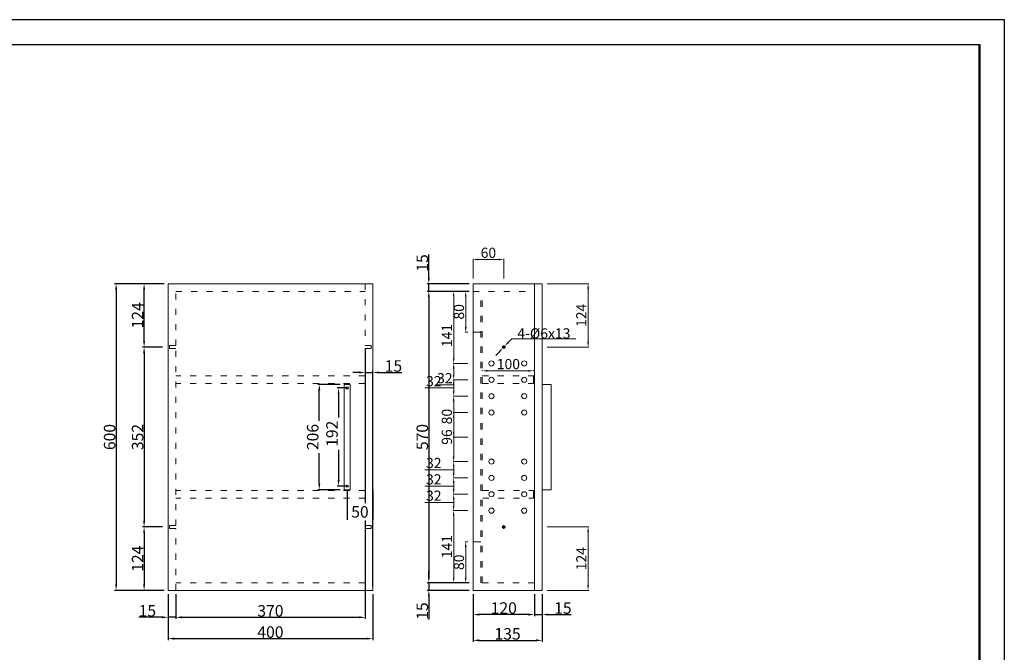
# Model space of a CAD drawing. Extents: x -764 to 14202, y -1032 to 8403.
# Drawn here: x 8546 to 10470, y 7165 to 8403 of the extents above; entities that cross this region are included whole.
import ezdxf

# ---------------------------------------------------------------- set-up
doc = ezdxf.new("R2010")
doc.units = 0
doc.header["$MEASUREMENT"] = 0
doc.linetypes.add('ACAD_ISO03W100', pattern=[30, 12, -18])
doc.linetypes.add('CENTER2', pattern=[20, 12.5, -2.5, 2.5, -2.5])
doc.layers.get('0').update_dxf_attribs({"linetype": 'CONTINUOUS'})
doc.layers.get('Defpoints').update_dxf_attribs({"linetype": 'CONTINUOUS'})
doc.layers.add('01', color=4, linetype='CONTINUOUS', lineweight=5)
doc.layers.add('BDR', color=7, linetype='CONTINUOUS', lineweight=50)
doc.layers.add('尺寸线层', color=1, linetype='CONTINUOUS')
doc.layers.add('红中心线', color=1, linetype='CENTER2')
doc.styles.get("Standard").update_dxf_attribs({"font": 'txt', "bigfont": 'bigfont.shx'})
doc.dimstyles.new('副本 5', dxfattribs={"dimtxt": 10, "dimasz": 10, "dimexe": 1.25, "dimexo": 10, "dimtad": 1, "dimtoh": 1, "dimdec": 1, "dimdsep": 46, "dimtxsty": 'Standard', "dimcen": 2.5, "dimclrd": 6, "dimclre": 6, "dimclrt": 33, "dimadec": 0, "dimazin": 0, "dimtfac": 1, "dimtdec": 1, "dimtmove": 0, "dimatfit": 3, "dimldrblk": 'CLOSEDBLANK', "dimfxl": 1, "dimlwd": 5, "dimlwe": 5, "dimarcsym": 0})
doc.dimstyles.new('副本 standard', dxfattribs={"dimscale": 1.5, "dimtxt": 15, "dimasz": 8, "dimexe": 2, "dimexo": 5, "dimgap": 1, "dimtad": 1, "dimrnd": 0.01, "dimzin": 9, "dimdsep": 46, "dimtxsty": 'Standard', "dimcen": 0, "dimclrd": 6, "dimclre": 6, "dimclrt": 33, "dimazin": 2, "dimtm": 1e-09, "dimtfac": 1, "dimtmove": 0, "dimatfit": 3, "dimfxl": 1, "dimtolj": 2, "dimarcsym": 0})

# ---------------------------------------------------------------- blocks, each defined once
blk = doc.blocks.new('*D99')
at = {"layer": '01', "color": 6, "lineweight": -2, "transparency": 16777216}
for p, q in [((8835.8, 7278.5), (8835.8, 7188.6)), ((9235.8, 7278.5), (9235.8, 7188.6)), ((8847.8, 7191.6), (9223.8, 7191.6))]:
    blk.add_line(p, q, dxfattribs=at)
at = {"layer": '01', "color": 6, "transparency": 16777216}
for points in [[(8847.8, 7193.6), (8847.8, 7189.6), (8835.8, 7191.6)], [(9223.8, 7193.6), (9223.8, 7189.6), (9235.8, 7191.6)]]:
    blk.add_solid(points, dxfattribs=at)
at = {"layer": 'Defpoints', "color": 0, "transparency": 16777216}
for p in [(8835.8, 7286), (9235.8, 7286), (9235.8, 7191.6)]:
    blk.add_point(p, dxfattribs=at)
at = {"layer": '01', "color": 33, "transparency": 16777216, "insert": (9035.8, 7204.4), "char_height": 22.5, "attachment_point": 5}
blk.add_mtext('\\A2;400', dxfattribs=at)
blk = doc.blocks.new('*D100')
at = {"layer": '01', "color": 6, "lineweight": -2, "transparency": 16777216}
for p, q in [((9431.9, 7278.5), (9431.9, 7185.2)), ((9566.9, 7278.5), (9566.9, 7185.2)), ((9443.9, 7188.2), (9554.9, 7188.2))]:
    blk.add_line(p, q, dxfattribs=at)
at = {"layer": '01', "color": 6, "transparency": 16777216}
for points in [[(9443.9, 7190.2), (9443.9, 7186.2), (9431.9, 7188.2)], [(9554.9, 7190.2), (9554.9, 7186.2), (9566.9, 7188.2)]]:
    blk.add_solid(points, dxfattribs=at)
at = {"layer": 'Defpoints', "color": 0, "transparency": 16777216}
for p in [(9431.9, 7286), (9566.9, 7286), (9566.9, 7188.2)]:
    blk.add_point(p, dxfattribs=at)
at = {"layer": '01', "color": 33, "transparency": 16777216, "insert": (9499.4, 7200.9), "char_height": 22.5, "attachment_point": 5}
blk.add_mtext('\\A2;135', dxfattribs=at)
blk = doc.blocks.new('*D101')
at = {"layer": '01', "color": 6, "lineweight": -2, "transparency": 16777216}
for p, q in [((8828.3, 7886), (8731.2, 7886)), ((8734.2, 7874), (8734.2, 7298)), ((8828.3, 7286), (8731.2, 7286))]:
    blk.add_line(p, q, dxfattribs=at)
at = {"layer": '01', "color": 6, "transparency": 16777216}
for points in [[(8732.2, 7874), (8736.2, 7874), (8734.2, 7886)], [(8732.2, 7298), (8736.2, 7298), (8734.2, 7286)]]:
    blk.add_solid(points, dxfattribs=at)
at = {"layer": 'Defpoints', "color": 0, "transparency": 16777216}
for p in [(8835.8, 7886), (8734.2, 7286), (8835.8, 7286)]:
    blk.add_point(p, dxfattribs=at)
at = {"layer": '01', "color": 33, "transparency": 16777216, "insert": (8721.5, 7586), "char_height": 22.5, "attachment_point": 5, "rotation": 90}
blk.add_mtext('\\A2;600', dxfattribs=at)
blk = doc.blocks.new('*D102')
at = {"layer": '01', "color": 6, "lineweight": -2, "transparency": 16777216}
for p, q in [((8835.8, 7278.5), (8835.8, 7230.3)), ((8850.8, 7278.5), (8850.8, 7230.3)), ((8823.8, 7233.3), (8778.8, 7233.3)), ((8850.8, 7233.3), (8835.8, 7233.3)), ((8862.8, 7233.3), (8874.8, 7233.3))]:
    blk.add_line(p, q, dxfattribs=at)
at = {"layer": '01', "color": 6, "transparency": 16777216}
for points in [[(8823.8, 7235.3), (8823.8, 7231.3), (8835.8, 7233.3)], [(8862.8, 7235.3), (8862.8, 7231.3), (8850.8, 7233.3)]]:
    blk.add_solid(points, dxfattribs=at)
at = {"layer": 'Defpoints', "color": 0, "transparency": 16777216}
for p in [(8835.8, 7286), (8850.8, 7286), (8835.8, 7233.3)]:
    blk.add_point(p, dxfattribs=at)
at = {"layer": '01', "color": 33, "transparency": 16777216, "insert": (8795.3, 7246), "char_height": 22.5, "attachment_point": 5}
blk.add_mtext('\\A2;15', dxfattribs=at)
blk = doc.blocks.new('*D103')
at = {"layer": '01', "color": 6, "lineweight": -2, "transparency": 16777216}
for p, q in [((9220.8, 7757.5), (9220.8, 7230.3)), ((8850.8, 7278.5), (8850.8, 7230.3)), ((8862.8, 7233.3), (9208.8, 7233.3))]:
    blk.add_line(p, q, dxfattribs=at)
at = {"layer": '01', "color": 6, "transparency": 16777216}
for points in [[(8862.8, 7235.3), (8862.8, 7231.3), (8850.8, 7233.3)], [(9208.8, 7235.3), (9208.8, 7231.3), (9220.8, 7233.3)]]:
    blk.add_solid(points, dxfattribs=at)
at = {"layer": 'Defpoints', "color": 0, "transparency": 16777216}
for p in [(9220.8, 7765), (8850.8, 7286), (9220.8, 7233.3)]:
    blk.add_point(p, dxfattribs=at)
at = {"layer": '01', "color": 33, "transparency": 16777216, "insert": (9035.8, 7246), "char_height": 22.5, "attachment_point": 5}
blk.add_mtext('\\A2;370', dxfattribs=at)
blk = doc.blocks.new('*D104')
at = {"layer": '01', "color": 6, "lineweight": -2, "transparency": 16777216}
for p, q in [((9220.8, 7757.5), (9220.8, 7709.3)), ((9208.8, 7712.3), (9196.8, 7712.3)), ((9220.8, 7712.3), (9235.8, 7712.3)), ((9235.8, 7293.5), (9235.8, 7715.3)), ((9247.8, 7712.3), (9292.8, 7712.3))]:
    blk.add_line(p, q, dxfattribs=at)
at = {"layer": '01', "color": 6, "transparency": 16777216}
for points in [[(9208.8, 7714.3), (9208.8, 7710.3), (9220.8, 7712.3)], [(9247.8, 7714.3), (9247.8, 7710.3), (9235.8, 7712.3)]]:
    blk.add_solid(points, dxfattribs=at)
at = {"layer": 'Defpoints', "color": 0, "transparency": 16777216}
for p in [(9220.8, 7765), (9235.8, 7712.3), (9235.8, 7286)]:
    blk.add_point(p, dxfattribs=at)
at = {"layer": '01', "color": 33, "transparency": 16777216, "insert": (9276.3, 7725), "char_height": 22.5, "attachment_point": 5}
blk.add_mtext('\\A2;15', dxfattribs=at)
blk = doc.blocks.new('*D51')
at = {"layer": '01', "color": 6, "lineweight": -2, "transparency": 16777216}
for p, q in [((8825, 7886), (8785.9, 7886)), ((8788.9, 7774), (8788.9, 7874)), ((8825, 7762), (8785.9, 7762))]:
    blk.add_line(p, q, dxfattribs=at)
at = {"layer": '01', "color": 6, "transparency": 16777216}
for points in [[(8786.9, 7874), (8790.9, 7874), (8788.9, 7886)], [(8786.9, 7774), (8790.9, 7774), (8788.9, 7762)]]:
    blk.add_solid(points, dxfattribs=at)
at = {"layer": 'Defpoints', "color": 0, "transparency": 16777216}
for p in [(8788.9, 7886), (8832.5, 7886), (8832.5, 7762)]:
    blk.add_point(p, dxfattribs=at)
at = {"layer": '01', "color": 33, "transparency": 16777216, "insert": (8776.2, 7824), "char_height": 22.5, "attachment_point": 5, "rotation": 90}
blk.add_mtext('\\A2;124', dxfattribs=at)
blk = doc.blocks.new('*D52')
at = {"layer": '01', "color": 6, "lineweight": -2, "transparency": 16777216}
for p, q in [((8817.5, 7762), (8785.9, 7762)), ((8788.9, 7750), (8788.9, 7422)), ((8825, 7410), (8785.9, 7410))]:
    blk.add_line(p, q, dxfattribs=at)
at = {"layer": '01', "color": 6, "transparency": 16777216}
for points in [[(8786.9, 7750), (8790.9, 7750), (8788.9, 7762)], [(8786.9, 7422), (8790.9, 7422), (8788.9, 7410)]]:
    blk.add_solid(points, dxfattribs=at)
at = {"layer": 'Defpoints', "color": 0, "transparency": 16777216}
for p in [(8825, 7762), (8788.9, 7410), (8832.5, 7410)]:
    blk.add_point(p, dxfattribs=at)
at = {"layer": '01', "color": 33, "transparency": 16777216, "insert": (8776.2, 7586), "char_height": 22.5, "attachment_point": 5, "rotation": 90}
blk.add_mtext('\\A2;352', dxfattribs=at)
blk = doc.blocks.new('*D53')
at = {"layer": '01', "color": 6, "lineweight": -2, "transparency": 16777216}
for p, q in [((8817.5, 7410), (8785.9, 7410)), ((8788.9, 7398), (8788.9, 7298)), ((8817.5, 7286), (8785.9, 7286))]:
    blk.add_line(p, q, dxfattribs=at)
at = {"layer": '01', "color": 6, "transparency": 16777216}
for points in [[(8786.9, 7398), (8790.9, 7398), (8788.9, 7410)], [(8786.9, 7298), (8790.9, 7298), (8788.9, 7286)]]:
    blk.add_solid(points, dxfattribs=at)
at = {"layer": 'Defpoints', "color": 0, "transparency": 16777216}
for p in [(8825, 7410), (8788.9, 7286), (8825, 7286)]:
    blk.add_point(p, dxfattribs=at)
at = {"layer": '01', "color": 33, "transparency": 16777216, "insert": (8776.2, 7348), "char_height": 22.5, "attachment_point": 5, "rotation": 90}
blk.add_mtext('\\A2;124', dxfattribs=at)
blk = doc.blocks.new('*D105')
at = {"layer": '01', "color": 6, "lineweight": -2, "transparency": 16777216}
for p, q in [((9431.9, 7278.5), (9431.9, 7235.6)), ((9551.9, 7278.5), (9551.9, 7235.6)), ((9539.9, 7238.6), (9443.9, 7238.6))]:
    blk.add_line(p, q, dxfattribs=at)
at = {"layer": '01', "color": 6, "transparency": 16777216}
for points in [[(9443.9, 7240.6), (9443.9, 7236.6), (9431.9, 7238.6)], [(9539.9, 7240.6), (9539.9, 7236.6), (9551.9, 7238.6)]]:
    blk.add_solid(points, dxfattribs=at)
at = {"layer": 'Defpoints', "color": 0, "transparency": 16777216}
for p in [(9431.9, 7286), (9551.9, 7286), (9431.9, 7238.6)]:
    blk.add_point(p, dxfattribs=at)
at = {"layer": '01', "color": 33, "transparency": 16777216, "insert": (9491.9, 7251.4), "char_height": 22.5, "attachment_point": 5}
blk.add_mtext('\\A2;120', dxfattribs=at)
blk = doc.blocks.new('*D106')
at = {"layer": '01', "color": 6, "lineweight": -2, "transparency": 16777216}
for p, q in [((9551.9, 7278.5), (9551.9, 7235.6)), ((9566.9, 7278.5), (9566.9, 7235.6)), ((9539.9, 7238.6), (9527.9, 7238.6)), ((9551.9, 7238.6), (9566.9, 7238.6)), ((9578.9, 7238.6), (9623.9, 7238.6))]:
    blk.add_line(p, q, dxfattribs=at)
at = {"layer": '01', "color": 6, "transparency": 16777216}
for points in [[(9539.9, 7240.6), (9539.9, 7236.6), (9551.9, 7238.6)], [(9578.9, 7240.6), (9578.9, 7236.6), (9566.9, 7238.6)]]:
    blk.add_solid(points, dxfattribs=at)
at = {"layer": 'Defpoints', "color": 0, "transparency": 16777216}
for p in [(9551.9, 7286), (9566.9, 7286), (9566.9, 7238.6)]:
    blk.add_point(p, dxfattribs=at)
at = {"layer": '01', "color": 33, "transparency": 16777216, "insert": (9607.4, 7251.4), "char_height": 22.5, "attachment_point": 5}
blk.add_mtext('\\A2;15', dxfattribs=at)
blk = doc.blocks.new('*D107')
at = {"layer": '01', "color": 6, "lineweight": -2, "transparency": 16777216}
for p, q in [((9345.4, 7313), (9345.4, 7325)), ((9424.4, 7301), (9342.4, 7301)), ((9345.4, 7301), (9345.4, 7286)), ((9424.4, 7286), (9342.4, 7286)), ((9345.4, 7274), (9345.4, 7229))]:
    blk.add_line(p, q, dxfattribs=at)
at = {"layer": '01', "color": 6, "transparency": 16777216}
for points in [[(9343.4, 7313), (9347.4, 7313), (9345.4, 7301)], [(9343.4, 7274), (9347.4, 7274), (9345.4, 7286)]]:
    blk.add_solid(points, dxfattribs=at)
at = {"layer": 'Defpoints', "color": 0, "transparency": 16777216}
for p in [(9431.9, 7301), (9345.4, 7286), (9431.9, 7286)]:
    blk.add_point(p, dxfattribs=at)
at = {"layer": '01', "color": 33, "transparency": 16777216, "insert": (9332.7, 7245.5), "char_height": 22.5, "attachment_point": 5, "rotation": 90}
blk.add_mtext('\\A2;15', dxfattribs=at)
blk = doc.blocks.new('*D108')
at = {"layer": '01', "color": 6, "lineweight": -2, "transparency": 16777216}
for p, q in [((9345.4, 7898), (9345.4, 7943)), ((9424.4, 7886), (9342.4, 7886)), ((9345.4, 7871), (9345.4, 7886)), ((9424.4, 7871), (9342.4, 7871)), ((9345.4, 7859), (9345.4, 7847))]:
    blk.add_line(p, q, dxfattribs=at)
at = {"layer": '01', "color": 6, "transparency": 16777216}
for points in [[(9343.4, 7898), (9347.4, 7898), (9345.4, 7886)], [(9343.4, 7859), (9347.4, 7859), (9345.4, 7871)]]:
    blk.add_solid(points, dxfattribs=at)
at = {"layer": 'Defpoints', "color": 0, "transparency": 16777216}
for p in [(9431.9, 7886), (9345.4, 7871), (9431.9, 7871)]:
    blk.add_point(p, dxfattribs=at)
at = {"layer": '01', "color": 33, "transparency": 16777216, "insert": (9332.7, 7926.5), "char_height": 22.5, "attachment_point": 5, "rotation": 90}
blk.add_mtext('\\A2;15', dxfattribs=at)
blk = doc.blocks.new('*D54')
at = {"layer": '01', "color": 6, "lineweight": -2, "transparency": 16777216}
for p, q in [((9424.4, 7871), (9342.4, 7871)), ((9345.4, 7859), (9345.4, 7313)), ((9424.4, 7301), (9342.4, 7301))]:
    blk.add_line(p, q, dxfattribs=at)
at = {"layer": '01', "color": 6, "transparency": 16777216}
for points in [[(9343.4, 7859), (9347.4, 7859), (9345.4, 7871)], [(9343.4, 7313), (9347.4, 7313), (9345.4, 7301)]]:
    blk.add_solid(points, dxfattribs=at)
at = {"layer": 'Defpoints', "color": 0, "transparency": 16777216}
for p in [(9431.9, 7871), (9345.4, 7301), (9431.9, 7301)]:
    blk.add_point(p, dxfattribs=at)
at = {"layer": '01', "color": 33, "transparency": 16777216, "insert": (9332.7, 7586), "char_height": 22.5, "attachment_point": 5, "rotation": 90}
blk.add_mtext('\\A2;570', dxfattribs=at)
blk = doc.blocks.new('adfadfa')
at = {"layer": 'BDR', "color": 7}
blk.add_line((220266.1, -91463.7), (220266.1, -89390.1), dxfattribs=at)
at = {"layer": '尺寸线层', "color": 0}
blk.add_line((217497.8, -89390.1), (220266.1, -89390.1), dxfattribs=at)
blk.add_lwpolyline([(217238.6, -89338.2), (220317.9, -89338.2), (220317.9, -91515.5), (217238.6, -91515.5)], close=True, dxfattribs=at)
blk = doc.blocks.new('*D85')
at = {"layer": '01', "color": 6, "linetype": 'Continuous', "lineweight": 5, "transparency": 16777216}
for p, q in [((9421.9, 7730), (9392.7, 7730)), ((9421.9, 7698), (9392.7, 7698))]:
    blk.add_line(p, q, dxfattribs=at)
at = {"layer": '01', "color": 6, "linetype": 'ByBlock', "lineweight": 5, "transparency": 16777216}
for p, q in [((9394, 7720), (9394, 7708)), ((9394, 7688), (9360, 7688)), ((9394, 7698), (9394, 7688))]:
    blk.add_line(p, q, dxfattribs=at)
at = {"layer": '01', "color": 6, "transparency": 16777216}
for points in [[(9392.3, 7720), (9395.6, 7720), (9394, 7730)], [(9392.3, 7708), (9395.6, 7708), (9394, 7698)]]:
    blk.add_solid(points, dxfattribs=at)
at = {"layer": 'Defpoints', "color": 0, "transparency": 16777216}
for p in [(9431.9, 7730), (9394, 7698), (9431.9, 7698)]:
    blk.add_point(p, dxfattribs=at)
at = {"layer": '01', "color": 33, "transparency": 16777216, "insert": (9376.7, 7698.6), "char_height": 20, "attachment_point": 5}
blk.add_mtext('32', dxfattribs=at)
blk = doc.blocks.new('_ClosedBlank')
at = {"color": 0, "linetype": 'ByBlock', "lineweight": -2}
for p, q in [((-1, 0.17), (0, 0)), ((-1, 0.17), (-1, -0.17)), ((0, 0), (-1, -0.17))]:
    blk.add_line(p, q, dxfattribs=at)
blk = doc.blocks.new('*D86')
at = {"layer": '01', "color": 6, "linetype": 'ByBlock', "lineweight": 5, "transparency": 16777216}
for p, q in [((9372.4, 7682), (9337.8, 7682)), ((9394, 7682), (9372.4, 7682)), ((9394, 7688), (9394, 7676))]:
    blk.add_line(p, q, dxfattribs=at)
at = {"layer": '01', "color": 6, "linetype": 'Continuous', "lineweight": 5, "transparency": 16777216}
for p, q in [((9421.9, 7698), (9392.7, 7698)), ((9421.9, 7666), (9392.7, 7666))]:
    blk.add_line(p, q, dxfattribs=at)
at = {"layer": '01', "color": 6, "transparency": 16777216}
for points in [[(9392.3, 7688), (9395.6, 7688), (9394, 7698)], [(9392.3, 7676), (9395.6, 7676), (9394, 7666)]]:
    blk.add_solid(points, dxfattribs=at)
at = {"layer": 'Defpoints', "color": 0, "transparency": 16777216}
for p in [(9431.9, 7698), (9394, 7666), (9431.9, 7666)]:
    blk.add_point(p, dxfattribs=at)
at = {"layer": '01', "color": 33, "transparency": 16777216, "insert": (9355.1, 7692.6), "char_height": 20, "attachment_point": 5}
blk.add_mtext('32', dxfattribs=at)
blk = doc.blocks.new('*D87')
at = {"layer": '01', "color": 6, "linetype": 'Continuous', "lineweight": 5, "transparency": 16777216}
for p, q in [((9421.9, 7506), (9392.7, 7506)), ((9421.9, 7474), (9392.7, 7474))]:
    blk.add_line(p, q, dxfattribs=at)
at = {"layer": '01', "color": 6, "linetype": 'ByBlock', "lineweight": 5, "transparency": 16777216}
for p, q in [((9372.4, 7490), (9337.8, 7490)), ((9394, 7490), (9372.4, 7490)), ((9394, 7496), (9394, 7484))]:
    blk.add_line(p, q, dxfattribs=at)
at = {"layer": '01', "color": 6, "transparency": 16777216}
for points in [[(9392.3, 7496), (9395.6, 7496), (9394, 7506)], [(9392.3, 7484), (9395.6, 7484), (9394, 7474)]]:
    blk.add_solid(points, dxfattribs=at)
at = {"layer": 'Defpoints', "color": 0, "transparency": 16777216}
for p in [(9431.9, 7506), (9394, 7474), (9431.9, 7474)]:
    blk.add_point(p, dxfattribs=at)
at = {"layer": '01', "color": 33, "transparency": 16777216, "insert": (9355.1, 7500.6), "char_height": 20, "attachment_point": 5}
blk.add_mtext('32', dxfattribs=at)
blk = doc.blocks.new('*D88')
at = {"layer": '01', "color": 6, "linetype": 'Continuous', "lineweight": 5, "transparency": 16777216}
for p, q in [((9421.9, 7474), (9392.7, 7474)), ((9421.9, 7442), (9392.7, 7442))]:
    blk.add_line(p, q, dxfattribs=at)
at = {"layer": '01', "color": 6, "linetype": 'ByBlock', "lineweight": 5, "transparency": 16777216}
for p, q in [((9372.4, 7458), (9337.8, 7458)), ((9394, 7458), (9372.4, 7458)), ((9394, 7464), (9394, 7452))]:
    blk.add_line(p, q, dxfattribs=at)
at = {"layer": '01', "color": 6, "transparency": 16777216}
for points in [[(9392.3, 7464), (9395.6, 7464), (9394, 7474)], [(9392.3, 7452), (9395.6, 7452), (9394, 7442)]]:
    blk.add_solid(points, dxfattribs=at)
at = {"layer": 'Defpoints', "color": 0, "transparency": 16777216}
for p in [(9431.9, 7474), (9394, 7442), (9431.9, 7442)]:
    blk.add_point(p, dxfattribs=at)
at = {"layer": '01', "color": 33, "transparency": 16777216, "insert": (9355.1, 7468.6), "char_height": 20, "attachment_point": 5}
blk.add_mtext('32', dxfattribs=at)
blk = doc.blocks.new('*D89')
at = {"layer": '01', "color": 6, "linetype": 'Continuous', "lineweight": 5, "transparency": 16777216}
for p, q in [((9421.9, 7634), (9392.7, 7634)), ((9421.9, 7538), (9392.7, 7538))]:
    blk.add_line(p, q, dxfattribs=at)
at = {"layer": '01', "color": 6, "linetype": 'ByBlock', "lineweight": 5, "transparency": 16777216}
blk.add_line((9394, 7624), (9394, 7548), dxfattribs=at)
at = {"layer": '01', "color": 6, "transparency": 16777216}
for points in [[(9392.3, 7624), (9395.6, 7624), (9394, 7634)], [(9392.3, 7548), (9395.6, 7548), (9394, 7538)]]:
    blk.add_solid(points, dxfattribs=at)
at = {"layer": 'Defpoints', "color": 0, "transparency": 16777216}
for p in [(9431.9, 7634), (9394, 7538), (9431.9, 7538)]:
    blk.add_point(p, dxfattribs=at)
at = {"layer": '01', "color": 33, "transparency": 16777216, "insert": (9383.3, 7586), "char_height": 20, "attachment_point": 5, "rotation": 90}
blk.add_mtext('96', dxfattribs=at)
blk = doc.blocks.new('*D114')
at = {"layer": '01', "color": 6, "linetype": 'Continuous', "lineweight": 5, "transparency": 16777216}
for p, q in [((9449.9, 7715.5), (9449.9, 7716.7)), ((9549.9, 7715.5), (9549.9, 7716.7))]:
    blk.add_line(p, q, dxfattribs=at)
at = {"layer": '01', "color": 6, "linetype": 'ByBlock', "lineweight": 5, "transparency": 16777216}
blk.add_line((9459.9, 7715.5), (9539.9, 7715.5), dxfattribs=at)
at = {"layer": '01', "color": 6, "transparency": 16777216}
for points in [[(9459.9, 7717.1), (9459.9, 7713.8), (9449.9, 7715.5)], [(9539.9, 7717.1), (9539.9, 7713.8), (9549.9, 7715.5)]]:
    blk.add_solid(points, dxfattribs=at)
at = {"layer": 'Defpoints', "color": 0, "transparency": 16777216}
for p in [(9449.9, 7705.5), (9549.9, 7715.5), (9549.9, 7705.5)]:
    blk.add_point(p, dxfattribs=at)
at = {"layer": '01', "color": 33, "transparency": 16777216, "insert": (9500.9, 7726.1), "char_height": 20, "attachment_point": 5}
blk.add_mtext('100', dxfattribs=at)
blk = doc.blocks.new('*D115')
at = {"layer": '01', "color": 6, "linetype": 'Continuous', "lineweight": 5, "transparency": 16777216}
for p, q in [((9421.9, 7666), (9392.7, 7666)), ((9421.9, 7586), (9392.7, 7586))]:
    blk.add_line(p, q, dxfattribs=at)
at = {"layer": '01', "color": 6, "linetype": 'ByBlock', "lineweight": 5, "transparency": 16777216}
blk.add_line((9394, 7656), (9394, 7596), dxfattribs=at)
at = {"layer": '01', "color": 6, "transparency": 16777216}
for points in [[(9392.3, 7656), (9395.6, 7656), (9394, 7666)], [(9392.3, 7596), (9395.6, 7596), (9394, 7586)]]:
    blk.add_solid(points, dxfattribs=at)
at = {"layer": 'Defpoints', "color": 0, "transparency": 16777216}
for p in [(9431.9, 7666), (9394, 7586), (9431.9, 7586)]:
    blk.add_point(p, dxfattribs=at)
at = {"layer": '01', "color": 33, "transparency": 16777216, "insert": (9383.3, 7626), "char_height": 20, "attachment_point": 5, "rotation": 90}
blk.add_mtext('80', dxfattribs=at)
blk = doc.blocks.new('*D90')
at = {"layer": '01', "color": 6, "linetype": 'Continuous', "lineweight": 5, "transparency": 16777216}
for p, q in [((9421.9, 7538), (9392.7, 7538)), ((9421.9, 7506), (9392.7, 7506))]:
    blk.add_line(p, q, dxfattribs=at)
at = {"layer": '01', "color": 6, "linetype": 'ByBlock', "lineweight": 5, "transparency": 16777216}
for p, q in [((9394, 7528), (9394, 7516)), ((9372.4, 7522), (9337.8, 7522)), ((9394, 7522), (9372.4, 7522))]:
    blk.add_line(p, q, dxfattribs=at)
at = {"layer": '01', "color": 6, "transparency": 16777216}
for points in [[(9392.3, 7528), (9395.6, 7528), (9394, 7538)], [(9392.3, 7516), (9395.6, 7516), (9394, 7506)]]:
    blk.add_solid(points, dxfattribs=at)
at = {"layer": 'Defpoints', "color": 0, "transparency": 16777216}
for p in [(9431.9, 7538), (9394, 7506), (9431.9, 7506)]:
    blk.add_point(p, dxfattribs=at)
at = {"layer": '01', "color": 33, "transparency": 16777216, "insert": (9355.1, 7532.6), "char_height": 20, "attachment_point": 5}
blk.add_mtext('32', dxfattribs=at)
blk = doc.blocks.new('*D91')
at = {"layer": '01', "color": 6, "linetype": 'Continuous', "lineweight": 5, "transparency": 16777216}
for p, q in [((9421.9, 7871), (9392.7, 7871)), ((9421.9, 7730), (9392.7, 7730))]:
    blk.add_line(p, q, dxfattribs=at)
at = {"layer": '01', "color": 6, "linetype": 'ByBlock', "lineweight": 5, "transparency": 16777216}
blk.add_line((9394, 7740), (9394, 7861), dxfattribs=at)
at = {"layer": '01', "color": 6, "transparency": 16777216}
for points in [[(9392.3, 7861), (9395.6, 7861), (9394, 7871)], [(9392.3, 7740), (9395.6, 7740), (9394, 7730)]]:
    blk.add_solid(points, dxfattribs=at)
at = {"layer": 'Defpoints', "color": 0, "transparency": 16777216}
for p in [(9394, 7871), (9431.9, 7871), (9431.9, 7730)]:
    blk.add_point(p, dxfattribs=at)
at = {"layer": '01', "color": 33, "transparency": 16777216, "insert": (9383.3, 7784.5), "char_height": 20, "attachment_point": 5, "rotation": 90}
blk.add_mtext('141', dxfattribs=at)
blk = doc.blocks.new('*D92')
at = {"layer": '01', "color": 6, "linetype": 'Continuous', "lineweight": 5, "transparency": 16777216}
for p, q in [((9421.9, 7442), (9392.7, 7442)), ((9421.9, 7301), (9392.7, 7301))]:
    blk.add_line(p, q, dxfattribs=at)
at = {"layer": '01', "color": 6, "linetype": 'ByBlock', "lineweight": 5, "transparency": 16777216}
blk.add_line((9394, 7432), (9394, 7311), dxfattribs=at)
at = {"layer": '01', "color": 6, "transparency": 16777216}
for points in [[(9392.3, 7432), (9395.6, 7432), (9394, 7442)], [(9392.3, 7311), (9395.6, 7311), (9394, 7301)]]:
    blk.add_solid(points, dxfattribs=at)
at = {"layer": 'Defpoints', "color": 0, "transparency": 16777216}
for p in [(9431.9, 7442), (9394, 7301), (9431.9, 7301)]:
    blk.add_point(p, dxfattribs=at)
at = {"layer": '01', "color": 33, "transparency": 16777216, "insert": (9383.3, 7371.5), "char_height": 20, "attachment_point": 5, "rotation": 90}
blk.add_mtext('141', dxfattribs=at)
blk = doc.blocks.new('*D116')
at = {"layer": '01', "color": 6, "linetype": 'Continuous', "lineweight": 5, "transparency": 16777216}
for p, q in [((9431.9, 7896), (9431.9, 7934.5)), ((9491.9, 7896), (9491.9, 7934.5))]:
    blk.add_line(p, q, dxfattribs=at)
at = {"layer": '01', "color": 6, "linetype": 'ByBlock', "lineweight": 5, "transparency": 16777216}
blk.add_line((9441.9, 7933.3), (9481.9, 7933.3), dxfattribs=at)
at = {"layer": '01', "color": 6, "transparency": 16777216}
for points in [[(9441.9, 7935), (9441.9, 7931.6), (9431.9, 7933.3)], [(9481.9, 7935), (9481.9, 7931.6), (9491.9, 7933.3)]]:
    blk.add_solid(points, dxfattribs=at)
at = {"layer": 'Defpoints', "color": 0, "transparency": 16777216}
for p in [(9491.9, 7933.3), (9431.9, 7886), (9491.9, 7886)]:
    blk.add_point(p, dxfattribs=at)
at = {"layer": '01', "color": 33, "transparency": 16777216, "insert": (9461.9, 7943.9), "char_height": 20, "attachment_point": 5}
blk.add_mtext('60', dxfattribs=at)
blk = doc.blocks.new('*D93')
at = {"layer": '01', "color": 6, "linetype": 'Continuous', "lineweight": 5, "transparency": 16777216}
for p, q in [((9576.9, 7886), (9657.9, 7886)), ((9576.9, 7762), (9657.9, 7762))]:
    blk.add_line(p, q, dxfattribs=at)
at = {"layer": '01', "color": 6, "linetype": 'ByBlock', "lineweight": 5, "transparency": 16777216}
blk.add_line((9656.7, 7772), (9656.7, 7876), dxfattribs=at)
at = {"layer": '01', "color": 6, "transparency": 16777216}
for points in [[(9655, 7876), (9658.4, 7876), (9656.7, 7886)], [(9655, 7772), (9658.4, 7772), (9656.7, 7762)]]:
    blk.add_solid(points, dxfattribs=at)
at = {"layer": 'Defpoints', "color": 0, "transparency": 16777216}
for p in [(9566.9, 7886), (9656.7, 7886), (9566.9, 7762)]:
    blk.add_point(p, dxfattribs=at)
at = {"layer": '01', "color": 33, "transparency": 16777216, "insert": (9646.1, 7824), "char_height": 20, "attachment_point": 5, "rotation": 90}
blk.add_mtext('124', dxfattribs=at)
blk = doc.blocks.new('*D94')
at = {"layer": '01', "color": 6, "linetype": 'Continuous', "lineweight": 5, "transparency": 16777216}
for p, q in [((9576.9, 7410), (9657.9, 7410)), ((9576.9, 7286), (9657.9, 7286))]:
    blk.add_line(p, q, dxfattribs=at)
at = {"layer": '01', "color": 6, "linetype": 'ByBlock', "lineweight": 5, "transparency": 16777216}
blk.add_line((9656.7, 7400), (9656.7, 7296), dxfattribs=at)
at = {"layer": '01', "color": 6, "transparency": 16777216}
for points in [[(9655, 7400), (9658.4, 7400), (9656.7, 7410)], [(9655, 7296), (9658.4, 7296), (9656.7, 7286)]]:
    blk.add_solid(points, dxfattribs=at)
at = {"layer": 'Defpoints', "color": 0, "transparency": 16777216}
for p in [(9566.9, 7410), (9566.9, 7286), (9656.7, 7286)]:
    blk.add_point(p, dxfattribs=at)
at = {"layer": '01', "color": 33, "transparency": 16777216, "insert": (9646.1, 7348), "char_height": 20, "attachment_point": 5, "rotation": 90}
blk.add_mtext('124', dxfattribs=at)
blk = doc.blocks.new('*D95')
at = {"layer": '01', "color": 6, "linetype": 'ByBlock', "lineweight": 5, "transparency": 16777216}
for p, q in [((9507.4, 7778.1), (9500.4, 7770.9)), ((9632.7, 7778.1), (9507.4, 7778.1)), ((9490.2, 7760.2), (9493.5, 7763.7)), ((9483.3, 7753), (9476.4, 7745.8))]:
    blk.add_line(p, q, dxfattribs=at)
at = {"layer": '01', "color": 6, "transparency": 16777216}
for points in [[(9482.1, 7754.2), (9484.5, 7751.8), (9490.2, 7760.2)], [(9499.2, 7772.1), (9501.6, 7769.7), (9493.5, 7763.7)]]:
    blk.add_solid(points, dxfattribs=at)
at = {"layer": 'Defpoints', "color": 0, "transparency": 16777216}
for p in [(9490.2, 7760.2), (9493.5, 7763.7)]:
    blk.add_point(p, dxfattribs=at)
at = {"layer": '01', "color": 33, "transparency": 16777216, "insert": (9570.3, 7788.7), "char_height": 20, "attachment_point": 5}
blk.add_mtext('4-{\\fISOCPEUR|b0|i0|c0|p34;%%C}6x13', dxfattribs=at)
blk = doc.blocks.new('*D96')
at = {"layer": 'Defpoints', "color": 0, "transparency": 16777216}
for p in [(9191.8, 7682), (9169, 7490), (9191.8, 7490)]:
    blk.add_point(p, dxfattribs=at)
at = {"layer": '尺寸线层', "color": 6, "linetype": 'Continuous', "lineweight": -2, "transparency": 16777216}
for p, q in [((9184.3, 7682), (9166, 7682)), ((9169, 7670), (9169, 7502)), ((9184.3, 7490), (9166, 7490))]:
    blk.add_line(p, q, dxfattribs=at)
at = {"layer": '尺寸线层', "color": 6, "transparency": 16777216}
for points in [[(9167, 7670), (9171, 7670), (9169, 7682)], [(9167, 7502), (9171, 7502), (9169, 7490)]]:
    blk.add_solid(points, dxfattribs=at)
at = {"layer": '尺寸线层', "color": 33, "transparency": 16777216, "insert": (9156.2, 7592.4), "char_height": 22.5, "attachment_point": 5, "rotation": 90, "bg_fill": 3, "box_fill_scale": 1.25, "bg_fill_color": 256, "bg_fill_true_color": 13158600, "bg_fill_transparency": 0}
blk.add_mtext('\\A2;192', dxfattribs=at)
blk = doc.blocks.new('*D97')
at = {"layer": 'Defpoints', "color": 0, "transparency": 16777216}
for p in [(9131.3, 7689), (9179.8, 7689), (9179.8, 7483)]:
    blk.add_point(p, dxfattribs=at)
at = {"layer": '尺寸线层', "color": 6, "linetype": 'Continuous', "lineweight": -2, "transparency": 16777216}
for p, q in [((9172.3, 7689), (9128.3, 7689)), ((9131.3, 7495), (9131.3, 7677)), ((9172.3, 7483), (9128.3, 7483))]:
    blk.add_line(p, q, dxfattribs=at)
at = {"layer": '尺寸线层', "color": 6, "transparency": 16777216}
for points in [[(9129.3, 7677), (9133.3, 7677), (9131.3, 7689)], [(9129.3, 7495), (9133.3, 7495), (9131.3, 7483)]]:
    blk.add_solid(points, dxfattribs=at)
at = {"layer": '尺寸线层', "color": 33, "transparency": 16777216, "insert": (9118.5, 7586), "char_height": 22.5, "attachment_point": 5, "rotation": 90, "bg_fill": 3, "box_fill_scale": 1.25, "bg_fill_color": 256, "bg_fill_true_color": 13158600, "bg_fill_transparency": 0}
blk.add_mtext('\\A2;206', dxfattribs=at)
blk = doc.blocks.new('*D117')
at = {"layer": 'Defpoints', "color": 0, "transparency": 16777216}
for p in [(9185.8, 7490), (9235.8, 7490)]:
    blk.add_point(p, dxfattribs=at)
at = {"layer": '尺寸线层', "color": 6, "linetype": 'Continuous', "lineweight": -2, "transparency": 16777216}
for p, q in [((9185.8, 7482.5), (9185.8, 7423.9)), ((9235.8, 7482.5), (9235.8, 7423.9)), ((9197.8, 7426.9), (9223.8, 7426.9))]:
    blk.add_line(p, q, dxfattribs=at)
at = {"layer": '尺寸线层', "color": 6, "transparency": 16777216}
for points in [[(9197.8, 7428.9), (9197.8, 7424.9), (9185.8, 7426.9)], [(9223.8, 7428.9), (9223.8, 7424.9), (9235.8, 7426.9)]]:
    blk.add_solid(points, dxfattribs=at)
at = {"layer": '尺寸线层', "color": 33, "transparency": 16777216, "insert": (9210.8, 7439.6), "char_height": 22.5, "attachment_point": 5, "bg_fill": 3, "box_fill_scale": 1.25, "bg_fill_color": 256, "bg_fill_true_color": 13158600, "bg_fill_transparency": 0}
blk.add_mtext('\\A2;50', dxfattribs=at)
at = {"layer": 'Defpoints', "color": 0, "transparency": 16777216}
blk.add_point((9235.8, 7426.9), dxfattribs=at)
blk = doc.blocks.new('*D98')
at = {"layer": '01', "color": 6, "linetype": 'Continuous', "lineweight": 5, "transparency": 16777216}
for p, q in [((9421.9, 7871), (9416.3, 7871)), ((9421.9, 7791), (9416.3, 7791))]:
    blk.add_line(p, q, dxfattribs=at)
at = {"layer": '01', "color": 6, "linetype": 'ByBlock', "lineweight": 5, "transparency": 16777216}
blk.add_line((9417.5, 7861), (9417.5, 7801), dxfattribs=at)
at = {"layer": '01', "color": 6, "transparency": 16777216}
for points in [[(9415.8, 7861), (9419.2, 7861), (9417.5, 7871)], [(9415.8, 7801), (9419.2, 7801), (9417.5, 7791)]]:
    blk.add_solid(points, dxfattribs=at)
at = {"layer": 'Defpoints', "color": 0, "transparency": 16777216}
for p in [(9431.9, 7871), (9417.5, 7791), (9431.9, 7791)]:
    blk.add_point(p, dxfattribs=at)
at = {"layer": '01', "color": 33, "transparency": 16777216, "insert": (9406.9, 7831), "char_height": 20, "attachment_point": 5, "rotation": 90}
blk.add_mtext('80', dxfattribs=at)
blk = doc.blocks.new('*D50')
at = {"layer": '01', "color": 6, "linetype": 'Continuous', "lineweight": 5, "transparency": 16777216}
for p, q in [((9421.9, 7381), (9416.3, 7381)), ((9421.9, 7301), (9416.3, 7301))]:
    blk.add_line(p, q, dxfattribs=at)
at = {"layer": '01', "color": 6, "linetype": 'ByBlock', "lineweight": 5, "transparency": 16777216}
blk.add_line((9417.5, 7311), (9417.5, 7371), dxfattribs=at)
at = {"layer": '01', "color": 6, "transparency": 16777216}
for points in [[(9415.8, 7371), (9419.2, 7371), (9417.5, 7381)], [(9415.8, 7311), (9419.2, 7311), (9417.5, 7301)]]:
    blk.add_solid(points, dxfattribs=at)
at = {"layer": 'Defpoints', "color": 0, "transparency": 16777216}
for p in [(9417.5, 7381), (9431.9, 7381), (9431.9, 7301)]:
    blk.add_point(p, dxfattribs=at)
at = {"layer": '01', "color": 33, "transparency": 16777216, "insert": (9406.9, 7341), "char_height": 20, "attachment_point": 5, "rotation": 90}
blk.add_mtext('80', dxfattribs=at)

msp = doc.modelspace()

# ---------------------------------------------------------------- linework, layer by layer
at = {"color": 7, "linetype": 'Continuous'}
for centre in [(9491.861, 7761.951), (9491.861, 7409.951)]:
    msp.add_circle(centre, 2.4, dxfattribs=at)
at = {"color": 0}
for centre in [(9185.844, 7681.951), (9185.844, 7489.951)]:
    msp.add_circle(centre, 2, dxfattribs=at)
at = {"layer": '01'}
for p, q in [((8835.842, 7885.951), (9235.842, 7885.951)), ((8835.842, 7285.951), (8835.842, 7885.951)), ((9235.842, 7885.951), (9235.842, 7285.951)), ((9431.861, 7885.951), (9551.861, 7885.951)), ((9431.861, 7285.951), (9431.861, 7885.951)), ((9551.861, 7885.951), (9551.861, 7285.951)), ((9566.861, 7885.951), (9566.861, 7285.951)), ((9491.861, 7763.951), (9491.861, 7761.951)), ((9549.861, 7705.451), (9549.861, 7690.451)), ((9179.844, 7688.951), (9179.844, 7482.951)), ((9191.844, 7688.951), (9179.844, 7688.951)), ((9191.844, 7688.951), (9191.844, 7482.951)), ((9191.844, 7482.951), (9179.844, 7482.951)), ((9549.861, 7466.451), (9549.861, 7481.451)), ((9491.861, 7407.951), (9491.861, 7409.951)), ((9235.842, 7285.951), (8835.842, 7285.951)), ((9566.861, 7285.951), (9431.861, 7285.951))]:
    msp.add_line(p, q, dxfattribs=at)
at = {"layer": '01', "linetype": 'ACAD_ISO03W100'}
for p, q in [((8850.842, 7764.951), (8850.842, 7885.951)), ((9220.842, 7885.951), (9220.842, 7764.951)), ((8850.842, 7870.951), (9220.842, 7870.951)), ((9431.861, 7870.951), (9551.861, 7870.951)), ((9446.861, 7300.951), (9446.861, 7870.951)), ((9449.861, 7300.951), (9449.861, 7870.951)), ((8850.842, 7412.951), (8850.842, 7758.951)), ((9220.842, 7758.951), (9220.842, 7412.951)), ((9220.842, 7705.451), (8850.842, 7705.451)), ((9449.861, 7705.451), (9549.861, 7705.451)), ((9220.842, 7690.451), (8850.842, 7690.451)), ((9449.861, 7690.451), (9549.861, 7690.451)), ((9220.842, 7481.451), (8850.842, 7481.451)), ((9450.861, 7481.451), (9549.861, 7481.451)), ((9220.842, 7466.451), (8850.842, 7466.451)), ((9450.861, 7466.451), (9549.861, 7466.451)), ((8850.842, 7285.951), (8850.842, 7406.951)), ((9220.842, 7406.951), (9220.842, 7285.951)), ((9220.842, 7300.951), (8850.842, 7300.951)), ((9551.861, 7300.951), (9431.861, 7300.951))]:
    msp.add_line(p, q, dxfattribs=at)
at = {"layer": '01', "ltscale": 2}
for p, q in [((9551.861, 7885.951), (9566.861, 7885.951)), ((9431.861, 7790.951), (9446.861, 7790.951)), ((8838.842, 7764.951), (8850.842, 7764.951)), ((8838.842, 7764.951), (8838.842, 7758.951)), ((8838.842, 7758.951), (8850.842, 7758.951)), ((9232.842, 7764.951), (9220.842, 7764.951)), ((9232.842, 7758.951), (9220.842, 7758.951)), ((9232.842, 7764.951), (9232.842, 7758.951)), ((9566.861, 7688.951), (9584.861, 7688.951)), ((9584.861, 7688.951), (9584.861, 7482.951)), ((9584.861, 7482.951), (9566.861, 7482.951)), ((8838.842, 7406.951), (8838.842, 7412.951)), ((8838.842, 7412.951), (8850.842, 7412.951)), ((9232.842, 7412.951), (9220.842, 7412.951)), ((9232.842, 7406.951), (9232.842, 7412.951)), ((8838.842, 7406.951), (8850.842, 7406.951)), ((9232.842, 7406.951), (9220.842, 7406.951)), ((9431.861, 7380.951), (9446.861, 7380.951))]:
    msp.add_line(p, q, dxfattribs=at)
at = {"layer": '01'}
for centre in [(9467.861, 7729.951), (9531.861, 7729.951), (9467.861, 7697.951), (9531.861, 7697.951), (9467.861, 7665.951), (9531.861, 7665.951), (9467.861, 7633.951), (9531.861, 7633.951), (9467.861, 7537.951), (9531.861, 7537.951), (9467.861, 7505.951), (9531.861, 7505.951), (9467.861, 7473.951), (9531.861, 7473.951), (9467.861, 7441.951), (9531.861, 7441.951)]:
    msp.add_circle(centre, 5, dxfattribs=at)
at = {"layer": '红中心线'}
for p, q in [((9488.561, 7761.951), (9495.161, 7761.951)), ((9491.861, 7765.251), (9491.861, 7758.651)), ((9488.561, 7409.951), (9495.161, 7409.951)), ((9491.861, 7406.651), (9491.861, 7413.251))]:
    msp.add_line(p, q, dxfattribs=at)

# ---------------------------------------------------------------- block references
at = {"layer": '尺寸线层', "color": 0, "xscale": 0.9360000000000002, "yscale": 0.9360000000000002, "zscale": 0.9360000000000002}
msp.add_blockref('adfadfa', (-195747.322, 92023.146), dxfattribs=at)

# ---------------------------------------------------------------- dimensions: what is measured, and where the dimension line sits
at = {"layer": '01'}
dim = msp.add_linear_dim(base=(9491.861, 7933.284), p1=(9431.861, 7885.951), p2=(9491.861, 7885.951), dimstyle='副本 5', override={"dimtxt": 20, "dimfxl": 80, "dimarcsym": 1}, dxfattribs=at)
dim.commit()
dim.dimension.update_dxf_attribs({"geometry": '*D116', "text_midpoint": (9461.861, 7943.909)})
for base, p1, p2, picture, middle in [((9345.422, 7870.951), (9431.861, 7885.951), (9431.861, 7870.951), '*D108', (9345.422, 7926.451)), ((9345.422, 7285.951), (9431.861, 7300.951), (9431.861, 7285.951), '*D107', (9345.422, 7245.451))]:
    dim = msp.add_linear_dim(base=base, p1=p1, p2=p2, angle=90, dimstyle='副本 standard', dxfattribs=at)
    dim.commit()
    dim.dimension.update_dxf_attribs({"geometry": picture, "text_midpoint": middle, "dimtype": 160})
for base, p1, p2, picture, middle in [((8734.228, 7285.951), (8835.842, 7885.951), (8835.842, 7285.951), '*D101', (8721.478, 7585.951)), ((8788.947, 7885.951), (8832.542, 7761.951), (8832.542, 7885.951), '*D51', (8776.197, 7823.951)), ((8788.947, 7409.951), (8825.042, 7761.951), (8832.542, 7409.951), '*D52', (8776.197, 7585.951)), ((8788.947, 7285.951), (8825.042, 7409.951), (8825.042, 7285.951), '*D53', (8776.197, 7347.951))]:
    dim = msp.add_linear_dim(base=base, p1=p1, p2=p2, angle=90, dimstyle='副本 standard', dxfattribs=at)
    dim.commit()
    dim.dimension.update_dxf_attribs({"geometry": picture, "text_midpoint": middle})
for base, p1, p2, angle, dimstyle, override, picture, middle in [((9656.688, 7885.951), (9566.861, 7761.951), (9566.861, 7885.951), 90, '副本 5', {"dimtxt": 20, "dimfxl": 80, "dimarcsym": 1}, '*D93', (9646.063, 7823.951)), ((9345.422, 7300.951), (9431.861, 7870.951), (9431.861, 7300.951), 90, '副本 standard', {"dimtmove": 1}, '*D54', (9332.672, 7585.951)), ((9417.511, 7790.951), (9431.861, 7870.951), (9431.861, 7790.951), 90, '副本 5', {"dimtxt": 20, "dimfxl": 80, "dimarcsym": 1}, '*D98', (9406.886, 7830.951)), ((9393.969, 7697.951), (9431.861, 7729.951), (9431.861, 7697.951), 90, '副本 5', {"dimtxt": 20, "dimfxl": 80, "dimarcsym": 1}, '*D85', (9376.678, 7698.576)), ((9393.969, 7665.951), (9431.861, 7697.951), (9431.861, 7665.951), 90, '副本 5', {"dimtxt": 20, "dimtmove": 1, "dimfxl": 80, "dimarcsym": 1}, '*D86', (9371.782, 7692.576)), ((9393.969, 7585.951), (9431.861, 7665.951), (9431.861, 7585.951), 90, '副本 5', {"dimtxt": 20, "dimfxl": 80, "dimarcsym": 1}, '*D115', (9383.344, 7625.951)), ((9393.969, 7537.951), (9431.861, 7633.951), (9431.861, 7537.951), 90, '副本 5', {"dimtxt": 20, "dimtmove": 1, "dimfxl": 80, "dimarcsym": 1}, '*D89', (9383.344, 7585.951)), ((9393.969, 7505.951), (9431.861, 7537.951), (9431.861, 7505.951), 90, '副本 5', {"dimtxt": 20, "dimtmove": 1, "dimfxl": 80, "dimarcsym": 1}, '*D90', (9371.782, 7532.576)), ((9393.969, 7473.951), (9431.861, 7505.951), (9431.861, 7473.951), 90, '副本 5', {"dimtxt": 20, "dimtmove": 1, "dimfxl": 80, "dimarcsym": 1}, '*D87', (9371.782, 7500.576)), ((9393.969, 7441.951), (9431.861, 7473.951), (9431.861, 7441.951), 90, '副本 5', {"dimtxt": 20, "dimtmove": 1, "dimfxl": 80, "dimarcsym": 1}, '*D88', (9371.782, 7468.576)), ((9393.969, 7300.951), (9431.861, 7441.951), (9431.861, 7300.951), 270, '副本 5', {"dimtxt": 20, "dimfxl": 80, "dimarcsym": 1}, '*D92', (9383.344, 7371.451)), ((9656.688, 7285.951), (9566.861, 7409.951), (9566.861, 7285.951), 270, '副本 5', {"dimtxt": 20, "dimfxl": 80, "dimarcsym": 1}, '*D94', (9646.063, 7347.951)), ((9417.511, 7380.951), (9431.861, 7300.951), (9431.861, 7380.951), 270, '副本 5', {"dimtxt": 20, "dimfxl": 80, "dimarcsym": 1}, '*D50', (9406.886, 7340.951))]:
    dim = msp.add_linear_dim(base=base, p1=p1, p2=p2, angle=angle, dimstyle=dimstyle, override=override, dxfattribs=at)
    dim.commit()
    dim.dimension.update_dxf_attribs({"geometry": picture, "text_midpoint": middle})
dim = msp.add_linear_dim(base=(9393.969, 7870.951), p1=(9431.861, 7729.951), p2=(9431.861, 7870.951), angle=90, dimstyle='副本 5', override={"dimtxt": 20, "dimfxl": 80, "dimarcsym": 1}, dxfattribs=at)
dim.commit()
dim.dimension.update_dxf_attribs({"geometry": '*D91', "text_midpoint": (9393.969, 7784.451), "dimtype": 160})
dim = msp.add_diameter_dim_2p(p1=(9490.2, 7760.219), p2=(9493.522, 7763.683), text='4-{\\fISOCPEUR|b0|i0|c0|p34;%%C}6x13', dimstyle='副本 5', override={"dimtxt": 20, "dimfxl": 80, "dimarcsym": 1}, dxfattribs=at)
dim.commit()
dim.dimension.update_dxf_attribs({"geometry": '*D95', "text_midpoint": (9570.322, 7788.744)})
for base, p1, p2, picture, middle in [((9220.842, 7233.284), (8850.842, 7285.951), (9220.842, 7764.951), '*D103', (9035.842, 7246.034)), ((9235.842, 7712.284), (9220.842, 7764.951), (9235.842, 7285.951), '*D104', (9276.342, 7725.034)), ((8835.842, 7233.284), (8850.842, 7285.951), (8835.842, 7285.951), '*D102', (8795.342, 7246.034)), ((9235.842, 7191.621), (8835.842, 7285.951), (9235.842, 7285.951), '*D99', (9035.842, 7204.371)), ((9566.861, 7188.156), (9431.861, 7285.951), (9566.861, 7285.951), '*D100', (9499.361, 7200.906)), ((9431.861, 7238.633), (9551.861, 7285.951), (9431.861, 7285.951), '*D105', (9491.861, 7251.383)), ((9566.861, 7238.633), (9551.861, 7285.951), (9566.861, 7285.951), '*D106', (9607.361, 7251.383))]:
    dim = msp.add_linear_dim(base=base, p1=p1, p2=p2, dimstyle='副本 standard', dxfattribs=at)
    dim.commit()
    dim.dimension.update_dxf_attribs({"geometry": picture, "text_midpoint": middle})
dim = msp.add_linear_dim(base=(9549.861, 7715.451), p1=(9449.861, 7705.451), p2=(9549.861, 7705.451), dimstyle='副本 5', override={"dimtxt": 20, "dimfxl": 80, "dimarcsym": 1}, dxfattribs=at)
dim.commit()
dim.dimension.update_dxf_attribs({"geometry": '*D114', "text_midpoint": (9500.861, 7715.451), "dimtype": 160})

# ---------------------------------------------------------------- next in the draw order: dimensions: what is measured, and where the dimension line sits
at = {"layer": '尺寸线层', "color": 0}
dim = msp.add_linear_dim(base=(9168.962, 7489.951), p1=(9191.844, 7681.951), p2=(9191.844, 7489.951), angle=90, dimstyle='副本 standard', override={"dimfxl": 1.25, "dimtfill": 1}, dxfattribs=at)
dim.commit()
dim.dimension.update_dxf_attribs({"geometry": '*D96', "text_midpoint": (9168.962, 7592.409), "dimtype": 160})

# ---------------------------------------------------------------- next in the draw order: dimensions: what is measured, and where the dimension line sits
dim = msp.add_linear_dim(base=(9131.258, 7688.951), p1=(9179.844, 7482.951), p2=(9179.844, 7688.951), angle=90, dimstyle='副本 standard', override={"dimfxl": 1.25, "dimtfill": 1}, dxfattribs=at)
dim.commit()
dim.dimension.update_dxf_attribs({"geometry": '*D97', "text_midpoint": (9118.508, 7585.951)})

# ---------------------------------------------------------------- next in the draw order: dimensions: what is measured, and where the dimension line sits
dim = msp.add_linear_dim(base=(9235.842, 7426.871), p1=(9185.844, 7489.951), p2=(9235.842, 7489.951), dimstyle='副本 standard', override={"dimfxl": 1.25, "dimtfill": 1}, dxfattribs=at)
dim.commit()
dim.dimension.update_dxf_attribs({"geometry": '*D117', "text_midpoint": (9210.843, 7439.621)})

doc.saveas('drawing.dxf')
